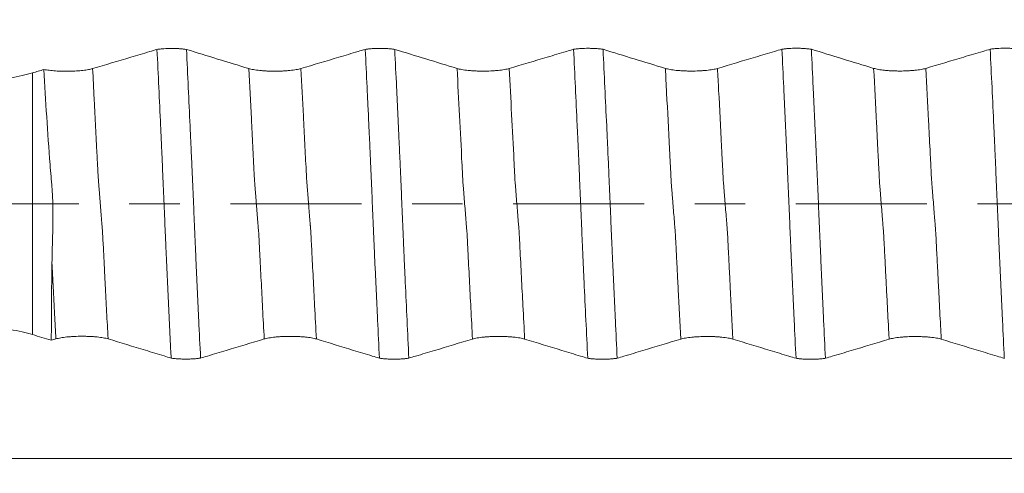
# Model space of a CAD drawing. Units: millimetres. Extents: x -47 to 104, y -82 to 27.
# Drawn here: x 66 to 75, y -2 to 2 of the extents above; entities that cross this region are included whole.
import ezdxf

# ---------------------------------------------------------------- set-up
doc = ezdxf.new("R2010")
doc.units = ezdxf.units.MM
doc.linetypes.add('CENTER', pattern=[47.5, 22, -8.5, 8.5, -8.5])
for name, color, linetype in [('1', 4, 'Continuous'), ('2', 7, 'Continuous'), ('SK2', 7, 'Continuous'), ('SK4', 2, 'CENTER')]:
    doc.layers.add(name, color=color, linetype=linetype)
doc.styles.add('iso_b_vert', font='simplex.shx')
doc.dimstyles.get("Standard").update_dxf_attribs({"dimtxt": 0.18, "dimasz": 0.18, "dimexe": 0.18, "dimexo": 0.0625, "dimgap": 0.09, "dimtad": 1, "dimzin": 0, "dimdsep": 52, "dimtxsty": 'Standard', "dimcen": 0.09, "dimadec": 0, "dimazin": 0, "dimtfac": 1, "dimtdec": 4, "dimtofl": 0, "dimtmove": 0, "dimatfit": 3, "dimfxl": 1, "dimtolj": 1, "dimtzin": 0, "dimarcsym": 0})

# ---------------------------------------------------------------- blocks, each defined once
blk = doc.blocks.new('_U2')
at = {"layer": 'SK2', "lineweight": 13}
for p, q in [((77.75, 1.5875), (77.75, 17.315334)), ((83, 7.686948), (83, 17.315334)), ((90.5, 15.315334), (70.25, 15.315334))]:
    blk.add_line(p, q, dxfattribs=at)
at = {"layer": 'SK2', "lineweight": 18}
for points in [[(77.75, 15.315334), (74.250002, 14.85455), (74.249998, 15.776117)], [(83, 15.315334), (86.499998, 15.776117), (86.500002, 14.85455)]]:
    blk.add_solid(points, dxfattribs=at)
at = {"layer": 'SK2', "lineweight": 18, "attachment_point": 7, "line_spacing_factor": 1.084337, "style": 'iso_b_vert'}
for s, insert, char_height in [('\\W0.7346;5.25', (77.013544, 23.200448), 3), ("\\W0.6474;'C'", (77.040044, 16.097967), 3.5)]:
    blk.add_mtext(s, dxfattribs=dict(at, insert=insert, char_height=char_height))
blk = doc.blocks.new('_U5')
at = {"layer": '2', "lineweight": 13}
for p, q in [((47.3, -1.5875), (47.3, -26.599448)), ((83, -7.686948), (83, -26.599448)), ((83, -24.599448), (47.3, -24.599448))]:
    blk.add_line(p, q, dxfattribs=at)
at = {"layer": '2', "lineweight": 18}
for points in [[(47.3, -24.599448), (50.799998, -24.138664), (50.800002, -25.060232)], [(83, -24.599448), (79.500002, -25.060232), (79.499998, -24.138664)]]:
    blk.add_solid(points, dxfattribs=at)
at = {"layer": '2', "lineweight": 18, "insert": (61.788544, -23.714333), "char_height": 3, "attachment_point": 7, "line_spacing_factor": 1.084337, "style": 'iso_b_vert'}
blk.add_mtext('\\W0.7346;35.7', dxfattribs=at)

msp = doc.modelspace()

# ---------------------------------------------------------------- linework, layer by layer
at = {"layer": '1', "lineweight": 13}
msp.add_line((66.3364, 1.0999), (66.3364, -1.0999), dxfattribs=at)
at = {"layer": '1', "lineweight": 18}
for points, knots in [([(67.3825, 1.2976), (67.3622, 1.2916), (67.3419, 1.2855), (67.2682, 1.2635), (67.2149, 1.2475), (67.055, 1.1997), (66.9483, 1.1679), (66.8416, 1.136)], [0, 0, 0, 0, 0.1128, 0.1128, 0.408533, 0.408533, 1, 1, 1, 1]), ([(67.3825, 1.2976), (67.3868, 1.2983), (67.3913, 1.2989), (67.4004, 1.3001), (67.4051, 1.3006), (67.4196, 1.3021), (67.4297, 1.3029), (67.4616, 1.305), (67.4839, 1.3057), (67.5179, 1.3057), (67.5291, 1.3055), (67.5456, 1.3049), (67.5511, 1.3047), (67.562, 1.3042), (67.5674, 1.3039), (67.5832, 1.3028), (67.5932, 1.3019), (67.6076, 1.3004), (67.6122, 1.2998), (67.6213, 1.2987), (67.6257, 1.298), (67.6299, 1.2974)], [0, 0, 0, 0, 0.0625, 0.0625, 0.125, 0.125, 0.25, 0.25, 0.5, 0.5, 0.625, 0.625, 0.6875, 0.6875, 0.75, 0.75, 0.875, 0.875, 0.9375, 0.9375, 1, 1, 1, 1]), ([(67.5012, -1.2977), (67.4986, -1.2446), (67.4961, -1.1914), (67.4909, -1.0847), (67.4884, -1.0313), (67.4833, -0.9242), (67.4809, -0.8706), (67.4772, -0.7901), (67.476, -0.7632), (67.4734, -0.7095), (67.4721, -0.6825), (67.4682, -0.6017), (67.4657, -0.5478), (67.462, -0.4668), (67.4608, -0.4398), (67.4589, -0.3992), (67.4582, -0.3856), (67.4571, -0.3585), (67.4566, -0.3449), (67.4554, -0.3176), (67.4546, -0.3039), (67.4534, -0.2766), (67.4528, -0.2628), (67.4512, -0.2216), (67.45, -0.194), (67.4477, -0.1385), (67.4465, -0.1107), (67.4441, -0.0548), (67.4429, -0.0267), (67.4393, 0.0575), (67.437, 0.1132), (67.4322, 0.2237), (67.4298, 0.2786), (67.4263, 0.3602), (67.4252, 0.3873), (67.4235, 0.4277), (67.4229, 0.4412), (67.4215, 0.4682), (67.4209, 0.4816), (67.418, 0.549), (67.4154, 0.6029), (67.4079, 0.7641), (67.4029, 0.8713), (67.3927, 1.0851), (67.3876, 1.1916), (67.3825, 1.2976)], [0, 0, 0, 0, 0.0625, 0.0625, 0.125, 0.125, 0.1875, 0.1875, 0.21875, 0.21875, 0.25, 0.25, 0.3125, 0.3125, 0.34375, 0.34375, 0.359375, 0.359375, 0.375, 0.375, 0.390625, 0.390625, 0.40625, 0.40625, 0.4375, 0.4375, 0.46875, 0.46875, 0.5, 0.5, 0.5625, 0.5625, 0.625, 0.625, 0.65625, 0.65625, 0.671875, 0.671875, 0.6875, 0.6875, 0.75, 0.75, 0.875, 0.875, 1, 1, 1, 1]), ([(67.6299, 1.2974), (67.635, 1.191), (67.6402, 1.0841), (67.6504, 0.8696), (67.6554, 0.7621), (67.6618, 0.6273), (67.6631, 0.6003), (67.6656, 0.5462), (67.6668, 0.5192), (67.6686, 0.4787), (67.6692, 0.4651), (67.6703, 0.4381), (67.6708, 0.4246), (67.6721, 0.3975), (67.6729, 0.3839), (67.6743, 0.3567), (67.6749, 0.3431), (67.6767, 0.3021), (67.6779, 0.2747), (67.6802, 0.2196), (67.6814, 0.192), (67.6838, 0.1364), (67.685, 0.1086), (67.6874, 0.0526), (67.6886, 0.0245), (67.691, -0.0319), (67.6922, -0.0599), (67.6946, -0.1157), (67.6958, -0.1435), (67.6981, -0.1988), (67.6993, -0.2264), (67.7009, -0.2675), (67.7015, -0.2812), (67.7027, -0.3085), (67.7033, -0.3221), (67.7046, -0.3492), (67.7053, -0.3627), (67.7066, -0.3897), (67.7072, -0.4032), (67.7087, -0.4436), (67.7098, -0.4706), (67.7122, -0.5243), (67.7135, -0.5512), (67.716, -0.6049), (67.7171, -0.6317), (67.7195, -0.6853), (67.7207, -0.7121), (67.7232, -0.7656), (67.7245, -0.7924), (67.7283, -0.8725), (67.7309, -0.9258), (67.7384, -1.0855), (67.7435, -1.1916), (67.7486, -1.2974)], [0, 0, 0, 0, 0.125, 0.125, 0.25, 0.25, 0.28125, 0.28125, 0.3125, 0.3125, 0.328125, 0.328125, 0.34375, 0.34375, 0.359375, 0.359375, 0.375, 0.375, 0.40625, 0.40625, 0.4375, 0.4375, 0.46875, 0.46875, 0.5, 0.5, 0.53125, 0.53125, 0.5625, 0.5625, 0.59375, 0.59375, 0.609375, 0.609375, 0.625, 0.625, 0.640625, 0.640625, 0.65625, 0.65625, 0.6875, 0.6875, 0.71875, 0.71875, 0.75, 0.75, 0.78125, 0.78125, 0.8125, 0.8125, 0.875, 0.875, 1, 1, 1, 1]), ([(69.1325, 1.2983), (69.1122, 1.2922), (69.0918, 1.2861), (69.0182, 1.2641), (68.9649, 1.2482), (68.8049, 1.2004), (68.6983, 1.1685), (68.5915, 1.1367)], [0, 0, 0, 0, 0.112745, 0.112745, 0.408497, 0.408497, 1, 1, 1, 1]), ([(69.1325, 1.2983), (69.1367, 1.2989), (69.1412, 1.2996), (69.1504, 1.3007), (69.1551, 1.3012), (69.1695, 1.3027), (69.1797, 1.3036), (69.2116, 1.3057), (69.2339, 1.3063), (69.268, 1.3063), (69.2792, 1.3061), (69.2958, 1.3056), (69.3012, 1.3053), (69.3121, 1.3048), (69.3175, 1.3045), (69.3333, 1.3034), (69.3434, 1.3025), (69.3577, 1.301), (69.3624, 1.3004), (69.3714, 1.2993), (69.3758, 1.2986), (69.38, 1.298)], [0, 0, 0, 0, 0.0625, 0.0625, 0.125, 0.125, 0.25, 0.25, 0.5, 0.5, 0.625, 0.625, 0.6875, 0.6875, 0.75, 0.75, 0.875, 0.875, 0.9375, 0.9375, 1, 1, 1, 1]), ([(69.2511, -1.2983), (69.246, -1.1918), (69.2408, -1.0848), (69.2332, -0.9238), (69.2307, -0.87), (69.2258, -0.7623), (69.2233, -0.7084), (69.2195, -0.6274), (69.2182, -0.6004), (69.2156, -0.5463), (69.2142, -0.5192), (69.2117, -0.4651), (69.2106, -0.438), (69.2088, -0.3973), (69.2082, -0.3837), (69.2069, -0.3565), (69.2063, -0.3428), (69.2052, -0.3155), (69.2046, -0.3018), (69.2035, -0.2743), (69.203, -0.2606), (69.2013, -0.2192), (69.2, -0.1915), (69.1975, -0.1359), (69.1963, -0.108), (69.194, -0.0519), (69.1928, -0.0237), (69.1892, 0.0608), (69.1868, 0.1166), (69.1833, 0.1996), (69.1821, 0.2271), (69.1797, 0.2819), (69.1785, 0.3092), (69.1769, 0.35), (69.1763, 0.3635), (69.1751, 0.3906), (69.1744, 0.404), (69.173, 0.4309), (69.1725, 0.4444), (69.1715, 0.4713), (69.171, 0.4848), (69.1697, 0.5117), (69.169, 0.5251), (69.1677, 0.5519), (69.1657, 0.5922), (69.1639, 0.6325), (69.1602, 0.7129), (69.1578, 0.7664), (69.1527, 0.8732), (69.1502, 0.9266), (69.1427, 1.0863), (69.1376, 1.1925), (69.1325, 1.2983)], [0, 0, 0, 0, 0.125, 0.125, 0.1875, 0.1875, 0.25, 0.25, 0.28125, 0.28125, 0.3125, 0.3125, 0.34375, 0.34375, 0.359375, 0.359375, 0.375, 0.375, 0.390625, 0.390625, 0.40625, 0.40625, 0.4375, 0.4375, 0.46875, 0.46875, 0.5, 0.5, 0.5625, 0.5625, 0.59375, 0.59375, 0.625, 0.625, 0.640625, 0.640625, 0.65625, 0.65625, 0.671875, 0.671875, 0.6875, 0.6875, 0.703125, 0.703125, 0.71875, 0.75, 0.75, 0.8125, 0.8125, 0.875, 0.875, 1, 1, 1, 1]), ([(69.38, 1.298), (69.3851, 1.1916), (69.3902, 1.0848), (69.3978, 0.9239), (69.4004, 0.8702), (69.4055, 0.7626), (69.4079, 0.7088), (69.4117, 0.6279), (69.4129, 0.6009), (69.4148, 0.5604), (69.4155, 0.5468), (69.4168, 0.5198), (69.4175, 0.5063), (69.4187, 0.4792), (69.4192, 0.4657), (69.4202, 0.4387), (69.4207, 0.4252), (69.4221, 0.3981), (69.4229, 0.3845), (69.4243, 0.3573), (69.4249, 0.3437), (69.4267, 0.3027), (69.4279, 0.2753), (69.4302, 0.2202), (69.4314, 0.1926), (69.435, 0.1093), (69.4374, 0.0534), (69.4422, -0.0595), (69.4445, -0.1153), (69.448, -0.1984), (69.4492, -0.226), (69.451, -0.2671), (69.4516, -0.2808), (69.4528, -0.3081), (69.4534, -0.3218), (69.4545, -0.349), (69.4552, -0.3625), (69.4566, -0.3895), (69.4572, -0.403), (69.4582, -0.43), (69.4587, -0.4435), (69.4597, -0.4704), (69.4603, -0.4839), (69.4622, -0.5243), (69.4635, -0.5511), (69.466, -0.6049), (69.4672, -0.6317), (69.4734, -0.7658), (69.4784, -0.8728), (69.4885, -1.0859), (69.4936, -1.1921), (69.4987, -1.298)], [0, 0, 0, 0, 0.125, 0.125, 0.1875, 0.1875, 0.25, 0.25, 0.28125, 0.28125, 0.296875, 0.296875, 0.3125, 0.3125, 0.328125, 0.328125, 0.34375, 0.34375, 0.359375, 0.359375, 0.375, 0.375, 0.40625, 0.40625, 0.4375, 0.4375, 0.5, 0.5, 0.5625, 0.5625, 0.59375, 0.59375, 0.609375, 0.609375, 0.625, 0.625, 0.640625, 0.640625, 0.65625, 0.65625, 0.671875, 0.671875, 0.6875, 0.6875, 0.71875, 0.71875, 0.75, 0.75, 0.875, 0.875, 1, 1, 1, 1]), ([(70.8827, 1.2989), (70.8624, 1.2928), (70.842, 1.2867), (70.7683, 1.2647), (70.715, 1.2487), (70.555, 1.201), (70.4484, 1.1691), (70.3417, 1.1372)], [0, 0, 0, 0, 0.113033, 0.113033, 0.408689, 0.408689, 1, 1, 1, 1]), ([(70.8827, 1.2989), (70.887, 1.2995), (70.8915, 1.3001), (70.9006, 1.3013), (70.9053, 1.3018), (70.9198, 1.3033), (70.9299, 1.3042), (70.9618, 1.3062), (70.9841, 1.3069), (71.0181, 1.3069), (71.0293, 1.3067), (71.0458, 1.3061), (71.0513, 1.3059), (71.0621, 1.3053), (71.0675, 1.305), (71.0833, 1.304), (71.0934, 1.3031), (71.1077, 1.3016), (71.1123, 1.301), (71.1214, 1.2998), (71.1258, 1.2992), (71.1299, 1.2985)], [0, 0, 0, 0, 0.0625, 0.0625, 0.125, 0.125, 0.25, 0.25, 0.5, 0.5, 0.625, 0.625, 0.6875, 0.6875, 0.75, 0.75, 0.875, 0.875, 0.9375, 0.9375, 1, 1, 1, 1]), ([(71.0012, -1.2989), (70.996, -1.1924), (70.9909, -1.0853), (70.9807, -0.8705), (70.9756, -0.7628), (70.9681, -0.6007), (70.9656, -0.5466), (70.9619, -0.4653), (70.9606, -0.4382), (70.9587, -0.3975), (70.9582, -0.3839), (70.9572, -0.3567), (70.9564, -0.343), (70.9544, -0.302), (70.9534, -0.2745), (70.9511, -0.2194), (70.9487, -0.164), (70.9463, -0.1081), (70.9439, -0.052), (70.9427, -0.0238), (70.9392, 0.0607), (70.9368, 0.1165), (70.932, 0.2272), (70.9296, 0.2821), (70.9269, 0.3501), (70.9263, 0.3636), (70.9251, 0.3907), (70.9244, 0.4041), (70.9231, 0.4311), (70.9225, 0.4445), (70.9215, 0.4714), (70.921, 0.4849), (70.9198, 0.5118), (70.919, 0.5252), (70.9177, 0.5521), (70.9171, 0.5655), (70.9153, 0.6059), (70.914, 0.6327), (70.9028, 0.874), (70.8929, 1.0872), (70.8827, 1.2989)], [0, 0, 0, 0, 0.125, 0.125, 0.25, 0.25, 0.3125, 0.3125, 0.34375, 0.34375, 0.359375, 0.359375, 0.375, 0.375, 0.40625, 0.40625, 0.4375, 0.46875, 0.46875, 0.5, 0.5, 0.5625, 0.5625, 0.625, 0.625, 0.640625, 0.640625, 0.65625, 0.65625, 0.671875, 0.671875, 0.6875, 0.6875, 0.703125, 0.703125, 0.71875, 0.71875, 0.75, 0.75, 1, 1, 1, 1]), ([(71.1299, 1.2985), (71.135, 1.1923), (71.14, 1.0855), (71.1502, 0.8713), (71.1553, 0.7638), (71.1618, 0.6291), (71.163, 0.6021), (71.1649, 0.5617), (71.1655, 0.5482), (71.1668, 0.5212), (71.1674, 0.5076), (71.1692, 0.4671), (71.1701, 0.4402), (71.1727, 0.386), (71.1743, 0.3588), (71.1761, 0.3179), (71.1767, 0.3042), (71.1778, 0.2769), (71.1784, 0.2631), (71.1802, 0.2219), (71.1814, 0.1942), (71.1838, 0.1388), (71.185, 0.1109), (71.1873, 0.0551), (71.1884, 0.027), (71.1919, -0.0574), (71.1943, -0.1132), (71.1979, -0.1962), (71.1991, -0.2237), (71.2015, -0.2786), (71.2027, -0.3059), (71.2046, -0.3467), (71.2052, -0.3603), (71.2064, -0.3874), (71.207, -0.4009), (71.2081, -0.4279), (71.2087, -0.4414), (71.2098, -0.4685), (71.2103, -0.482), (71.212, -0.5225), (71.2134, -0.5494), (71.2159, -0.6033), (71.2171, -0.6302), (71.2208, -0.7109), (71.2234, -0.7646), (71.2284, -0.8719), (71.2309, -0.9254), (71.2385, -1.0859), (71.2435, -1.1925), (71.2486, -1.2986)], [0, 0, 0, 0, 0.125, 0.125, 0.25, 0.25, 0.28125, 0.28125, 0.296875, 0.296875, 0.3125, 0.3125, 0.34375, 0.34375, 0.375, 0.375, 0.390625, 0.390625, 0.40625, 0.40625, 0.4375, 0.4375, 0.46875, 0.46875, 0.5, 0.5, 0.5625, 0.5625, 0.59375, 0.59375, 0.625, 0.625, 0.640625, 0.640625, 0.65625, 0.65625, 0.671875, 0.671875, 0.6875, 0.6875, 0.71875, 0.71875, 0.75, 0.75, 0.8125, 0.8125, 0.875, 0.875, 1, 1, 1, 1]), ([(72.6325, 1.2993), (72.6122, 1.2932), (72.5918, 1.2872), (72.5182, 1.2652), (72.4649, 1.2492), (72.3049, 1.2015), (72.1982, 1.1696), (72.0915, 1.1378)], [0, 0, 0, 0, 0.11275, 0.11275, 0.4085, 0.4085, 1, 1, 1, 1]), ([(72.6325, 1.2993), (72.6367, 1.3), (72.6412, 1.3006), (72.6504, 1.3017), (72.6551, 1.3023), (72.6695, 1.3038), (72.6797, 1.3046), (72.7116, 1.3067), (72.7338, 1.3074), (72.7679, 1.3073), (72.7791, 1.3071), (72.7957, 1.3066), (72.8011, 1.3064), (72.812, 1.3058), (72.8174, 1.3055), (72.8332, 1.3044), (72.8433, 1.3036), (72.8576, 1.302), (72.8623, 1.3015), (72.8713, 1.3003), (72.8757, 1.2997), (72.8799, 1.299)], [0, 0, 0, 0, 0.0625, 0.0625, 0.125, 0.125, 0.25, 0.25, 0.5, 0.5, 0.625, 0.625, 0.6875, 0.6875, 0.75, 0.75, 0.875, 0.875, 0.9375, 0.9375, 1, 1, 1, 1]), ([(72.7511, -1.2994), (72.746, -1.193), (72.7409, -1.0862), (72.7333, -0.9254), (72.7308, -0.8717), (72.7257, -0.7642), (72.7231, -0.7104), (72.7194, -0.6295), (72.7183, -0.6025), (72.7159, -0.5485), (72.7145, -0.5215), (72.7119, -0.4674), (72.7106, -0.4403), (72.7088, -0.3997), (72.7082, -0.3861), (72.707, -0.359), (72.7064, -0.3454), (72.7054, -0.3181), (72.7049, -0.3044), (72.7037, -0.277), (72.7031, -0.2632), (72.7012, -0.2219), (72.6999, -0.1942), (72.6976, -0.1387), (72.6964, -0.1109), (72.6941, -0.0549), (72.6929, -0.0267), (72.6892, 0.0576), (72.6868, 0.1133), (72.6821, 0.224), (72.6797, 0.2789), (72.6763, 0.3606), (72.6754, 0.3877), (72.6734, 0.4283), (72.6726, 0.4417), (72.6714, 0.4687), (72.6709, 0.4822), (72.6693, 0.5228), (72.668, 0.5497), (72.6652, 0.6036), (72.6638, 0.6305), (72.6614, 0.6843), (72.6602, 0.7112), (72.6579, 0.765), (72.6567, 0.7919), (72.653, 0.8724), (72.6505, 0.926), (72.6429, 1.0866), (72.6376, 1.1932), (72.6325, 1.2993)], [0, 0, 0, 0, 0.125, 0.125, 0.1875, 0.1875, 0.25, 0.25, 0.28125, 0.28125, 0.3125, 0.3125, 0.34375, 0.34375, 0.359375, 0.359375, 0.375, 0.375, 0.390625, 0.390625, 0.40625, 0.40625, 0.4375, 0.4375, 0.46875, 0.46875, 0.5, 0.5, 0.5625, 0.5625, 0.625, 0.625, 0.65625, 0.65625, 0.671875, 0.671875, 0.6875, 0.6875, 0.71875, 0.71875, 0.75, 0.75, 0.78125, 0.78125, 0.8125, 0.8125, 0.875, 0.875, 1, 1, 1, 1]), ([(72.8799, 1.299), (72.885, 1.1927), (72.8902, 1.0858), (72.8978, 0.9251), (72.9003, 0.8714), (72.9054, 0.7639), (72.9079, 0.71), (72.9117, 0.6292), (72.9129, 0.6022), (72.9148, 0.5617), (72.9155, 0.5482), (72.9168, 0.5211), (72.9174, 0.5076), (72.9185, 0.4806), (72.919, 0.4671), (72.9202, 0.4401), (72.9208, 0.4266), (72.9229, 0.3859), (72.9242, 0.3587), (72.9266, 0.3041), (72.9278, 0.2767), (72.9302, 0.2217), (72.9314, 0.194), (72.9339, 0.1385), (72.9351, 0.1106), (72.9375, 0.0547), (72.9387, 0.0266), (72.9409, -0.0297), (72.942, -0.0577), (72.9442, -0.1136), (72.9454, -0.1414), (72.9479, -0.1966), (72.9492, -0.2241), (72.9516, -0.279), (72.9526, -0.3064), (72.9545, -0.3472), (72.9552, -0.3607), (72.9565, -0.3878), (72.9571, -0.4013), (72.9587, -0.4419), (72.9598, -0.4689), (72.9633, -0.5499), (72.9659, -0.6037), (72.9696, -0.6844), (72.9709, -0.7113), (72.9734, -0.765), (72.9747, -0.7918), (72.9784, -0.8723), (72.9808, -0.9259), (72.9883, -1.0864), (72.9934, -1.193), (72.9985, -1.2991)], [0, 0, 0, 0, 0.125, 0.125, 0.1875, 0.1875, 0.25, 0.25, 0.28125, 0.28125, 0.296875, 0.296875, 0.3125, 0.3125, 0.328125, 0.328125, 0.34375, 0.34375, 0.375, 0.375, 0.40625, 0.40625, 0.4375, 0.4375, 0.46875, 0.46875, 0.5, 0.5, 0.53125, 0.53125, 0.5625, 0.5625, 0.59375, 0.59375, 0.625, 0.625, 0.640625, 0.640625, 0.65625, 0.65625, 0.6875, 0.6875, 0.75, 0.75, 0.78125, 0.78125, 0.8125, 0.8125, 0.875, 0.875, 1, 1, 1, 1]), ([(74.3825, 1.2997), (74.3622, 1.2937), (74.3419, 1.2876), (74.2682, 1.2656), (74.2149, 1.2497), (74.055, 1.2019), (73.9483, 1.17), (73.8416, 1.1382)], [0, 0, 0, 0, 0.112817, 0.112817, 0.408545, 0.408545, 1, 1, 1, 1]), ([(74.3825, 1.2997), (74.3868, 1.3004), (74.3913, 1.301), (74.4004, 1.3022), (74.4051, 1.3027), (74.4196, 1.3042), (74.4297, 1.305), (74.4617, 1.3071), (74.484, 1.3078), (74.5181, 1.3077), (74.5293, 1.3076), (74.5458, 1.307), (74.5513, 1.3068), (74.5621, 1.3062), (74.5675, 1.3059), (74.5834, 1.3048), (74.5934, 1.304), (74.6077, 1.3024), (74.6124, 1.3019), (74.6215, 1.3007), (74.6258, 1.3001), (74.63, 1.2994)], [0, 0, 0, 0, 0.0625, 0.0625, 0.125, 0.125, 0.25, 0.25, 0.5, 0.5, 0.625, 0.625, 0.6875, 0.6875, 0.75, 0.75, 0.875, 0.875, 0.9375, 0.9375, 1, 1, 1, 1]), ([(74.5011, -1.2998), (74.496, -1.194), (74.4908, -1.0877), (74.4834, -0.9277), (74.4811, -0.8743), (74.4773, -0.7941), (74.476, -0.7673), (74.4734, -0.7137), (74.4721, -0.6869), (74.4697, -0.6333), (74.4685, -0.6065), (74.4659, -0.5527), (74.4646, -0.5258), (74.4622, -0.472), (74.461, -0.4451), (74.4585, -0.3912), (74.4572, -0.3642), (74.4556, -0.3235), (74.4551, -0.3099), (74.4538, -0.2826), (74.4531, -0.269), (74.4515, -0.2279), (74.4505, -0.2004), (74.448, -0.1453), (74.4467, -0.1175), (74.4442, -0.0619), (74.443, -0.0339), (74.4395, 0.0501), (74.4372, 0.1059), (74.4325, 0.2167), (74.4301, 0.2719), (74.4266, 0.3541), (74.4254, 0.3815), (74.4237, 0.4224), (74.4231, 0.436), (74.4218, 0.4633), (74.4212, 0.4769), (74.4181, 0.545), (74.4156, 0.5994), (74.403, 0.8708), (74.3928, 1.0862), (74.3825, 1.2997)], [0, 0, 0, 0, 0.125, 0.125, 0.1875, 0.1875, 0.21875, 0.21875, 0.25, 0.25, 0.28125, 0.28125, 0.3125, 0.3125, 0.34375, 0.34375, 0.375, 0.375, 0.390625, 0.390625, 0.40625, 0.40625, 0.4375, 0.4375, 0.46875, 0.46875, 0.5, 0.5, 0.5625, 0.5625, 0.625, 0.625, 0.65625, 0.65625, 0.671875, 0.671875, 0.6875, 0.6875, 0.75, 0.75, 1, 1, 1, 1]), ([(65.2971, 0.9952), (65.3501, 0.9952), (65.4024, 0.9959), (65.5059, 0.9983), (65.5571, 1.0001), (65.633, 1.0036), (65.6582, 1.005), (65.7082, 1.0079), (65.7329, 1.0096), (65.8056, 1.0148), (65.8993, 1.0229), (65.9863, 1.033), (66.0386, 1.04), (66.0489, 1.0415), (66.0693, 1.0444), (66.0994, 1.0488), (66.128, 1.0535), (66.1832, 1.0631), (66.2174, 1.0699), (66.2808, 1.0843), (66.3099, 1.0919), (66.3364, 1.0999)], [0, 0, 0, 0, 0.125, 0.125, 0.25, 0.25, 0.3125, 0.3125, 0.375, 0.375, 0.5, 0.625, 0.625, 0.65625, 0.65625, 0.6875, 0.75, 0.75, 0.875, 0.875, 1, 1, 1, 1]), ([(66.8416, 1.136), (66.8314, 1.133), (66.8194, 1.1302), (66.7989, 1.1264), (66.7917, 1.1253), (66.7763, 1.123), (66.7681, 1.122), (66.7429, 1.1191), (66.7251, 1.1176), (66.6966, 1.1158), (66.6869, 1.1153), (66.6674, 1.1146), (66.6477, 1.114), (66.6277, 1.1139), (66.6075, 1.1139), (66.5975, 1.1141), (66.5678, 1.1148), (66.5484, 1.1156), (66.5109, 1.1182), (66.4934, 1.1199), (66.4689, 1.1229), (66.461, 1.124), (66.4461, 1.1263), (66.4391, 1.1275), (66.4326, 1.1288)], [0, 0, 0, 0, 0.125, 0.125, 0.1875, 0.1875, 0.25, 0.25, 0.375, 0.375, 0.4375, 0.4375, 0.5, 0.5625, 0.5625, 0.625, 0.625, 0.75, 0.75, 0.875, 0.875, 0.9375, 0.9375, 1, 1, 1, 1]), ([(66.5001, -0.4975), (66.5013, -0.428), (66.503, -0.3585), (66.5057, -0.2715), (66.5063, -0.2541), (66.5071, -0.228), (66.5073, -0.2192), (66.5077, -0.2018), (66.5079, -0.1931), (66.5083, -0.1668), (66.5086, -0.1493), (66.5087, -0.1143), (66.5087, -0.0967), (66.5082, -0.0442), (66.5074, -0.0094), (66.5048, 0.0596), (66.5029, 0.0938), (66.4994, 0.1448), (66.498, 0.1617), (66.4952, 0.1954), (66.4938, 0.2123), (66.4897, 0.2628), (66.487, 0.2965), (66.4738, 0.4645), (66.4643, 0.5984), (66.4471, 0.8648), (66.4394, 0.9975), (66.4326, 1.1288)], [0, 0, 0, 0, 0.125, 0.125, 0.15625, 0.15625, 0.171875, 0.171875, 0.1875, 0.1875, 0.21875, 0.21875, 0.25, 0.25, 0.3125, 0.3125, 0.375, 0.375, 0.40625, 0.40625, 0.4375, 0.4375, 0.5, 0.5, 0.75, 0.75, 1, 1, 1, 1]), ([(68.5915, 1.1367), (68.5803, 1.1333), (68.5669, 1.1303), (68.5436, 1.1263), (68.5353, 1.125), (68.5177, 1.1226), (68.5084, 1.1215), (68.4894, 1.1196), (68.4795, 1.1188), (68.4591, 1.1173), (68.4485, 1.1166), (68.4164, 1.1151), (68.3945, 1.1146), (68.3612, 1.1146), (68.35, 1.1147), (68.3281, 1.1152), (68.3173, 1.1156), (68.296, 1.1166), (68.2854, 1.1172), (68.2649, 1.1187), (68.2451, 1.1204), (68.2268, 1.1225), (68.2093, 1.1249), (68.2009, 1.1262), (68.1777, 1.1303), (68.1644, 1.1334), (68.1534, 1.1367)], [0, 0, 0, 0, 0.125, 0.125, 0.1875, 0.1875, 0.25, 0.25, 0.3125, 0.3125, 0.375, 0.375, 0.5, 0.5, 0.5625, 0.5625, 0.625, 0.625, 0.6875, 0.6875, 0.75, 0.8125, 0.8125, 0.875, 0.875, 1, 1, 1, 1]), ([(70.3417, 1.1372), (70.3304, 1.1339), (70.317, 1.1309), (70.2937, 1.1268), (70.2854, 1.1256), (70.2678, 1.1232), (70.2585, 1.1221), (70.2395, 1.1202), (70.2296, 1.1193), (70.2092, 1.1178), (70.1986, 1.1172), (70.1665, 1.1157), (70.1446, 1.1152), (70.1113, 1.1152), (70.1001, 1.1153), (70.0782, 1.1158), (70.0674, 1.1162), (70.0461, 1.1172), (70.0355, 1.1178), (70.015, 1.1193), (69.9952, 1.121), (69.9769, 1.1231), (69.9594, 1.1255), (69.951, 1.1268), (69.9277, 1.1309), (69.9145, 1.134), (69.9035, 1.1373)], [0, 0, 0, 0, 0.125, 0.125, 0.1875, 0.1875, 0.25, 0.25, 0.3125, 0.3125, 0.375, 0.375, 0.5, 0.5, 0.5625, 0.5625, 0.625, 0.625, 0.6875, 0.6875, 0.75, 0.8125, 0.8125, 0.875, 0.875, 1, 1, 1, 1]), ([(72.0915, 1.1378), (72.0803, 1.1344), (72.0668, 1.1314), (72.0436, 1.1273), (72.0353, 1.1261), (72.0176, 1.1237), (72.0084, 1.1226), (71.9893, 1.1207), (71.9795, 1.1198), (71.9591, 1.1184), (71.9485, 1.1177), (71.9163, 1.1162), (71.8945, 1.1157), (71.8611, 1.1157), (71.85, 1.1158), (71.8281, 1.1163), (71.8173, 1.1167), (71.7959, 1.1177), (71.7854, 1.1183), (71.7648, 1.1198), (71.7451, 1.1215), (71.7268, 1.1237), (71.7093, 1.126), (71.7009, 1.1273), (71.6776, 1.1314), (71.6644, 1.1345), (71.6534, 1.1379)], [0, 0, 0, 0, 0.125, 0.125, 0.1875, 0.1875, 0.25, 0.25, 0.3125, 0.3125, 0.375, 0.375, 0.5, 0.5, 0.5625, 0.5625, 0.625, 0.625, 0.6875, 0.6875, 0.75, 0.8125, 0.8125, 0.875, 0.875, 1, 1, 1, 1]), ([(73.8416, 1.1382), (73.8303, 1.1348), (73.8169, 1.1318), (73.7937, 1.1278), (73.7854, 1.1265), (73.7677, 1.1241), (73.7585, 1.1231), (73.7394, 1.1211), (73.7295, 1.1203), (73.7092, 1.1188), (73.6985, 1.1182), (73.6664, 1.1166), (73.6446, 1.1161), (73.6112, 1.1161), (73.6, 1.1162), (73.5781, 1.1167), (73.5673, 1.1171), (73.546, 1.1181), (73.5354, 1.1187), (73.5149, 1.1202), (73.4951, 1.122), (73.4768, 1.1241), (73.4593, 1.1265), (73.4509, 1.1278), (73.4277, 1.1319), (73.4144, 1.1349), (73.4034, 1.1383)], [0, 0, 0, 0, 0.125, 0.125, 0.1875, 0.1875, 0.25, 0.25, 0.3125, 0.3125, 0.375, 0.375, 0.5, 0.5, 0.5625, 0.5625, 0.625, 0.625, 0.6875, 0.6875, 0.75, 0.8125, 0.8125, 0.875, 0.875, 1, 1, 1, 1]), ([(66.3364, -1.0999), (66.3099, -1.0919), (66.2516, -1.0767), (66.1829, -1.0631), (66.1273, -1.0534), (66.1082, -1.0503), (66.0685, -1.0442), (66.048, -1.0413), (65.9856, -1.0329), (65.8987, -1.0228), (65.8049, -1.0148), (65.7439, -1.0104), (65.7316, -1.0095), (65.7069, -1.0079), (65.6697, -1.0056), (65.6322, -1.0036), (65.5566, -1), (65.5056, -0.9983), (65.4023, -0.9959), (65.3501, -0.9952), (65.2971, -0.9952)], [0, 0, 0, 0, 0.125, 0.25, 0.25, 0.3125, 0.3125, 0.375, 0.375, 0.5, 0.625, 0.625, 0.65625, 0.65625, 0.6875, 0.75, 0.75, 0.875, 0.875, 1, 1, 1, 1]), ([(66.5333, -1.1361), (66.5444, -1.1327), (66.5578, -1.1297), (66.581, -1.1256), (66.5893, -1.1244), (66.6069, -1.122), (66.6161, -1.1209), (66.6351, -1.119), (66.645, -1.1181), (66.6653, -1.1166), (66.6759, -1.116), (66.7081, -1.1145), (66.7299, -1.114), (66.7632, -1.1139), (66.7744, -1.1141), (66.7963, -1.1145), (66.8071, -1.1149), (66.8285, -1.1159), (66.8391, -1.1165), (66.8596, -1.118), (66.8794, -1.1197), (66.8978, -1.1219), (66.9153, -1.1242), (66.9237, -1.1255), (66.947, -1.1296), (66.9604, -1.1327), (66.9714, -1.136)], [0, 0, 0, 0, 0.125, 0.125, 0.1875, 0.1875, 0.25, 0.25, 0.3125, 0.3125, 0.375, 0.375, 0.5, 0.5, 0.5625, 0.5625, 0.625, 0.625, 0.6875, 0.6875, 0.75, 0.8125, 0.8125, 0.875, 0.875, 1, 1, 1, 1]), ([(66.9714, -1.136), (67.0758, -1.1679), (67.1802, -1.1998), (67.3369, -1.2476), (67.3891, -1.2635), (67.4613, -1.2855), (67.4812, -1.2916), (67.5012, -1.2977)], [0, 0, 0, 0, 0.591527, 0.591527, 0.88729, 0.88729, 1, 1, 1, 1]), ([(67.7486, -1.2974), (67.7676, -1.2917), (67.7866, -1.286), (67.8587, -1.2643), (67.9118, -1.2484), (68.071, -1.2005), (68.1771, -1.1687), (68.2832, -1.1368)], [0, 0, 0, 0, 0.106785, 0.106785, 0.404524, 0.404524, 1, 1, 1, 1]), ([(68.2832, -1.1368), (68.2944, -1.1334), (68.3078, -1.1304), (68.331, -1.1263), (68.3392, -1.1251), (68.3569, -1.1227), (68.3661, -1.1216), (68.3851, -1.1197), (68.395, -1.1188), (68.4153, -1.1173), (68.4259, -1.1167), (68.458, -1.1152), (68.4799, -1.1147), (68.5132, -1.1146), (68.5244, -1.1148), (68.5463, -1.1152), (68.5571, -1.1156), (68.5785, -1.1166), (68.589, -1.1172), (68.6096, -1.1187), (68.6294, -1.1204), (68.6477, -1.1226), (68.6653, -1.1249), (68.6737, -1.1262), (68.697, -1.1303), (68.7103, -1.1334), (68.7214, -1.1367)], [0, 0, 0, 0, 0.125, 0.125, 0.1875, 0.1875, 0.25, 0.25, 0.3125, 0.3125, 0.375, 0.375, 0.5, 0.5, 0.5625, 0.5625, 0.625, 0.625, 0.6875, 0.6875, 0.75, 0.8125, 0.8125, 0.875, 0.875, 1, 1, 1, 1]), ([(68.7214, -1.1367), (68.8258, -1.1686), (68.9302, -1.2005), (69.0869, -1.2483), (69.1391, -1.2642), (69.2113, -1.2862), (69.2312, -1.2922), (69.2511, -1.2983)], [0, 0, 0, 0, 0.591579, 0.591579, 0.887369, 0.887369, 1, 1, 1, 1]), ([(69.4987, -1.298), (69.5177, -1.2923), (69.5367, -1.2866), (69.6087, -1.2649), (69.6618, -1.249), (69.821, -1.2012), (69.9271, -1.1693), (70.0332, -1.1374)], [0, 0, 0, 0, 0.106608, 0.106608, 0.404405, 0.404405, 1, 1, 1, 1]), ([(70.0332, -1.1374), (70.0444, -1.134), (70.0578, -1.131), (70.081, -1.1269), (70.0893, -1.1257), (70.1069, -1.1233), (70.1161, -1.1222), (70.1351, -1.1203), (70.145, -1.1194), (70.1653, -1.1179), (70.1759, -1.1173), (70.208, -1.1158), (70.2299, -1.1152), (70.2632, -1.1152), (70.2744, -1.1153), (70.2963, -1.1158), (70.3071, -1.1162), (70.3285, -1.1172), (70.339, -1.1178), (70.3596, -1.1193), (70.3794, -1.121), (70.3977, -1.1231), (70.4153, -1.1255), (70.4237, -1.1268), (70.447, -1.1309), (70.4604, -1.1339), (70.4714, -1.1373)], [0, 0, 0, 0, 0.125, 0.125, 0.1875, 0.1875, 0.25, 0.25, 0.3125, 0.3125, 0.375, 0.375, 0.5, 0.5, 0.5625, 0.5625, 0.625, 0.625, 0.6875, 0.6875, 0.75, 0.8125, 0.8125, 0.875, 0.875, 1, 1, 1, 1]), ([(70.4714, -1.1373), (70.5758, -1.1692), (70.6802, -1.201), (70.8369, -1.2488), (70.8891, -1.2647), (70.9613, -1.2867), (70.9812, -1.2928), (71.0012, -1.2989)], [0, 0, 0, 0, 0.591528, 0.591528, 0.887292, 0.887292, 1, 1, 1, 1]), ([(71.2486, -1.2986), (71.2676, -1.2928), (71.2866, -1.2871), (71.3587, -1.2655), (71.4118, -1.2495), (71.571, -1.2017), (71.6771, -1.1698), (71.7833, -1.1379)], [0, 0, 0, 0, 0.106762, 0.106762, 0.404508, 0.404508, 1, 1, 1, 1]), ([(71.7833, -1.1379), (71.7944, -1.1345), (71.8078, -1.1315), (71.831, -1.1274), (71.8393, -1.1262), (71.8569, -1.1238), (71.8661, -1.1227), (71.8851, -1.1208), (71.895, -1.1199), (71.9153, -1.1184), (71.9259, -1.1178), (71.9581, -1.1163), (71.9799, -1.1157), (72.0132, -1.1157), (72.0244, -1.1158), (72.0463, -1.1163), (72.0571, -1.1167), (72.0785, -1.1177), (72.0891, -1.1183), (72.1096, -1.1198), (72.1294, -1.1215), (72.1478, -1.1236), (72.1653, -1.126), (72.1737, -1.1273), (72.197, -1.1314), (72.2104, -1.1344), (72.2214, -1.1378)], [0, 0, 0, 0, 0.125, 0.125, 0.1875, 0.1875, 0.25, 0.25, 0.3125, 0.3125, 0.375, 0.375, 0.5, 0.5, 0.5625, 0.5625, 0.625, 0.625, 0.6875, 0.6875, 0.75, 0.8125, 0.8125, 0.875, 0.875, 1, 1, 1, 1]), ([(72.2214, -1.1378), (72.3258, -1.1697), (72.4302, -1.2015), (72.5869, -1.2493), (72.6391, -1.2652), (72.7113, -1.2872), (72.7312, -1.2933), (72.7511, -1.2994)], [0, 0, 0, 0, 0.591545, 0.591545, 0.887317, 0.887317, 1, 1, 1, 1]), ([(72.9985, -1.2991), (73.0175, -1.2933), (73.0366, -1.2876), (73.1087, -1.2659), (73.1618, -1.25), (73.321, -1.2021), (73.4271, -1.1702), (73.5333, -1.1383)], [0, 0, 0, 0, 0.106922, 0.106922, 0.404615, 0.404615, 1, 1, 1, 1]), ([(73.5333, -1.1383), (73.5444, -1.135), (73.5578, -1.132), (73.581, -1.1279), (73.5893, -1.1266), (73.6069, -1.1242), (73.6161, -1.1232), (73.6351, -1.1212), (73.645, -1.1204), (73.6653, -1.1189), (73.6759, -1.1182), (73.7081, -1.1167), (73.7299, -1.1162), (73.7632, -1.1162), (73.7744, -1.1163), (73.7963, -1.1168), (73.8071, -1.1171), (73.8285, -1.1181), (73.8391, -1.1187), (73.8596, -1.1202), (73.8794, -1.1219), (73.8978, -1.1241), (73.9153, -1.1264), (73.9237, -1.1277), (73.947, -1.1318), (73.9604, -1.1349), (73.9714, -1.1382)], [0, 0, 0, 0, 0.125, 0.125, 0.1875, 0.1875, 0.25, 0.25, 0.3125, 0.3125, 0.375, 0.375, 0.5, 0.5, 0.5625, 0.5625, 0.625, 0.625, 0.6875, 0.6875, 0.75, 0.8125, 0.8125, 0.875, 0.875, 1, 1, 1, 1]), ([(73.9714, -1.1382), (74.0758, -1.1701), (74.1802, -1.2019), (74.3369, -1.2497), (74.3891, -1.2657), (74.4613, -1.2876), (74.4812, -1.2937), (74.5011, -1.2998)], [0, 0, 0, 0, 0.591536, 0.591536, 0.887303, 0.887303, 1, 1, 1, 1]), ([(67.7486, -1.2974), (67.7443, -1.2981), (67.7399, -1.2987), (67.7309, -1.2999), (67.7262, -1.3004), (67.7119, -1.3019), (67.7018, -1.3028), (67.686, -1.3039), (67.6806, -1.3042), (67.6697, -1.3047), (67.6643, -1.305), (67.6478, -1.3055), (67.6366, -1.3057), (67.6138, -1.3057), (67.6026, -1.3056), (67.586, -1.3051), (67.5805, -1.3048), (67.5696, -1.3043), (67.5642, -1.304), (67.5483, -1.303), (67.5381, -1.3022), (67.5237, -1.3006), (67.519, -1.3001), (67.5098, -1.2989), (67.5054, -1.2983), (67.5012, -1.2977)], [0, 0, 0, 0, 0.0625, 0.0625, 0.125, 0.125, 0.25, 0.25, 0.3125, 0.3125, 0.375, 0.375, 0.5, 0.5, 0.625, 0.625, 0.6875, 0.6875, 0.75, 0.75, 0.875, 0.875, 0.9375, 0.9375, 1, 1, 1, 1]), ([(69.4987, -1.298), (69.4945, -1.2987), (69.49, -1.2993), (69.481, -1.3005), (69.4763, -1.301), (69.462, -1.3025), (69.4519, -1.3034), (69.4361, -1.3045), (69.4307, -1.3048), (69.4198, -1.3054), (69.4144, -1.3056), (69.3978, -1.3061), (69.3866, -1.3063), (69.3638, -1.3064), (69.3526, -1.3062), (69.336, -1.3057), (69.3305, -1.3055), (69.3196, -1.305), (69.3142, -1.3047), (69.2982, -1.3036), (69.2881, -1.3028), (69.2736, -1.3013), (69.2689, -1.3007), (69.2598, -1.2996), (69.2553, -1.299), (69.2511, -1.2983)], [0, 0, 0, 0, 0.0625, 0.0625, 0.125, 0.125, 0.25, 0.25, 0.3125, 0.3125, 0.375, 0.375, 0.5, 0.5, 0.625, 0.625, 0.6875, 0.6875, 0.75, 0.75, 0.875, 0.875, 0.9375, 0.9375, 1, 1, 1, 1]), ([(71.2486, -1.2986), (71.2444, -1.2992), (71.24, -1.2998), (71.2309, -1.301), (71.2262, -1.3016), (71.2119, -1.3031), (71.2019, -1.304), (71.186, -1.305), (71.1806, -1.3054), (71.1698, -1.3059), (71.1643, -1.3061), (71.1478, -1.3067), (71.1366, -1.3069), (71.1138, -1.3069), (71.1026, -1.3068), (71.086, -1.3062), (71.0805, -1.306), (71.0697, -1.3055), (71.0642, -1.3052), (71.0483, -1.3042), (71.0382, -1.3033), (71.0237, -1.3018), (71.019, -1.3013), (71.0098, -1.3001), (71.0054, -1.2995), (71.0012, -1.2989)], [0, 0, 0, 0, 0.0625, 0.0625, 0.125, 0.125, 0.25, 0.25, 0.3125, 0.3125, 0.375, 0.375, 0.5, 0.5, 0.625, 0.625, 0.6875, 0.6875, 0.75, 0.75, 0.875, 0.875, 0.9375, 0.9375, 1, 1, 1, 1]), ([(72.9985, -1.2991), (72.9943, -1.2997), (72.9899, -1.3003), (72.9808, -1.3015), (72.9761, -1.3021), (72.9618, -1.3036), (72.9518, -1.3045), (72.9359, -1.3055), (72.9305, -1.3059), (72.9197, -1.3064), (72.9142, -1.3066), (72.8977, -1.3072), (72.8865, -1.3074), (72.8637, -1.3074), (72.8525, -1.3072), (72.836, -1.3067), (72.8305, -1.3065), (72.8196, -1.306), (72.8142, -1.3057), (72.7982, -1.3047), (72.7881, -1.3038), (72.7737, -1.3023), (72.769, -1.3018), (72.7598, -1.3006), (72.7554, -1.3), (72.7511, -1.2994)], [0, 0, 0, 0, 0.0625, 0.0625, 0.125, 0.125, 0.25, 0.25, 0.3125, 0.3125, 0.375, 0.375, 0.5, 0.5, 0.625, 0.625, 0.6875, 0.6875, 0.75, 0.75, 0.875, 0.875, 0.9375, 0.9375, 1, 1, 1, 1])]:
    msp.add_open_spline(points, degree=3, knots=knots, dxfattribs=at)
for points in [[(68.1534, 1.1367), (67.9791, 1.1903), (67.8046, 1.2438), (67.6299, 1.2974)], [(69.9035, 1.1373), (69.7292, 1.1909), (69.5547, 1.2444), (69.38, 1.298)], [(71.6534, 1.1379), (71.4791, 1.1914), (71.3046, 1.245), (71.1299, 1.2985)], [(73.4034, 1.1383), (73.2291, 1.1919), (73.0546, 1.2455), (72.8799, 1.299)], [(66.3364, 1.0999), (66.3684, 1.1095), (66.4005, 1.1192), (66.4326, 1.1288)], [(66.4948, -1.1476), (66.4946, -0.9327), (66.4964, -0.716), (66.5001, -0.4975)], [(66.4948, -1.1476), (66.442, -1.1317), (66.3892, -1.1158), (66.3364, -1.0999)], [(66.4948, -1.1476), (66.5076, -1.1438), (66.5204, -1.1399), (66.5333, -1.1361)]]:
    msp.add_open_spline(points, degree=3, dxfattribs=at)
at = {"layer": '1', "lineweight": 13}
for points, knots in [([(66.9714, -1.136), (66.9714, -1.1353), (66.9674, -1.06), (66.9595, -0.9093), (66.9507, -0.7397), (66.9448, -0.6257), (66.9409, -0.5504), (66.9361, -0.4542), (66.9312, -0.3607), (66.9279, -0.2917), (66.9259, -0.2552), (66.9245, -0.2307), (66.9231, -0.2077), (66.9211, -0.1913), (66.9178, -0.1446), (66.911, -0.0641), (66.9031, 0.0364), (66.8964, 0.119), (66.893, 0.1613), (66.8911, 0.1831), (66.8897, 0.2037), (66.8882, 0.2295), (66.8863, 0.27), (66.883, 0.3351), (66.8724, 0.5457), (66.8583, 0.8191), (66.846, 1.0524), (66.8416, 1.136)], [0, 0, 0, 0, 0.000859, 0.090668, 0.180477, 0.202929, 0.225382, 0.270286, 0.315191, 0.337643, 0.348869, 0.360095, 0.371321, 0.382548, 0.405, 0.449904, 0.539714, 0.584618, 0.60707, 0.618297, 0.629523, 0.640749, 0.651975, 0.674427, 0.719332, 0.89895, 1, 1, 1, 1]), ([(68.2832, -1.1368), (68.2787, -1.0508), (68.2701, -0.8876), (68.2576, -0.6457), (68.2487, -0.4692), (68.2427, -0.3548), (68.2398, -0.2928), (68.2373, -0.2474), (68.2353, -0.2257), (68.2341, -0.2113), (68.2317, -0.1785), (68.2277, -0.1313), (68.22, -0.035), (68.2132, 0.0499), (68.2074, 0.1219), (68.205, 0.1515), (68.2031, 0.173), (68.2017, 0.2), (68.2002, 0.2296), (68.1973, 0.2866), (68.193, 0.3708), (68.1872, 0.4872), (68.1813, 0.6012), (68.1701, 0.8189), (68.1608, 0.9972), (68.1534, 1.1367)], [0, 0, 0, 0, 0.102375, 0.193348, 0.284321, 0.307064, 0.329807, 0.35255, 0.363922, 0.375294, 0.380979, 0.42078, 0.466266, 0.557239, 0.579982, 0.602726, 0.614097, 0.625469, 0.63684, 0.648212, 0.693698, 0.739185, 0.784671, 0.830158, 1, 1, 1, 1]), ([(68.7214, -1.1367), (68.7165, -1.0438), (68.7076, -0.8736), (68.6947, -0.6246), (68.6858, -0.4471), (68.6798, -0.3349), (68.6769, -0.2713), (68.6744, -0.2259), (68.6724, -0.2049), (68.6712, -0.1901), (68.6688, -0.156), (68.6647, -0.11), (68.6571, -0.0133), (68.6503, 0.0716), (68.6445, 0.1432), (68.6421, 0.1731), (68.6401, 0.1926), (68.6387, 0.221), (68.6373, 0.251), (68.6344, 0.3069), (68.63, 0.3907), (68.6243, 0.5083), (68.6184, 0.6222), (68.6075, 0.8328), (68.5986, 1.004), (68.5915, 1.1367)], [0, 0, 0, 0, 0.110683, 0.201652, 0.292621, 0.315364, 0.338106, 0.360848, 0.372219, 0.38359, 0.389276, 0.429075, 0.474559, 0.565528, 0.588271, 0.611013, 0.622384, 0.633755, 0.645126, 0.656497, 0.701982, 0.747466, 0.792951, 0.838435, 1, 1, 1, 1]), ([(70.0332, -1.1374), (70.0287, -1.0512), (70.0158, -0.8052), (70.0019, -0.5354), (69.9922, -0.3424), (69.9901, -0.3012), (69.9886, -0.2713), (69.9871, -0.2444), (69.985, -0.2226), (69.9795, -0.1524), (69.9723, -0.0646), (69.964, 0.0392), (69.9593, 0.0975), (69.9563, 0.1368), (69.9547, 0.1548), (69.9532, 0.1727), (69.9517, 0.1997), (69.9501, 0.2324), (69.9486, 0.2617), (69.9471, 0.292), (69.9457, 0.3187), (69.9314, 0.6026), (69.9173, 0.8748), (69.9035, 1.1373)], [0, 0, 0, 0, 0.103682, 0.294746, 0.318629, 0.33057, 0.342512, 0.354453, 0.366395, 0.390278, 0.48581, 0.533576, 0.581342, 0.593283, 0.605224, 0.617166, 0.629107, 0.641049, 0.65299, 0.664932, 0.676873, 0.684038, 1, 1, 1, 1]), ([(70.4714, -1.1373), (70.4665, -1.0442), (70.4532, -0.7912), (70.439, -0.5145), (70.4293, -0.3212), (70.4272, -0.2804), (70.4257, -0.2505), (70.4242, -0.2221), (70.4221, -0.2022), (70.4165, -0.1299), (70.4094, -0.0434), (70.4011, 0.061), (70.3964, 0.1184), (70.3934, 0.1583), (70.3918, 0.1758), (70.3902, 0.1926), (70.3887, 0.2206), (70.3872, 0.2541), (70.3857, 0.2824), (70.3841, 0.3126), (70.3828, 0.3395), (70.3688, 0.6159), (70.3551, 0.8817), (70.3417, 1.1372)], [0, 0, 0, 0, 0.11217, 0.30332, 0.327213, 0.33916, 0.351107, 0.363054, 0.375001, 0.398895, 0.49447, 0.542257, 0.590044, 0.601991, 0.613938, 0.625885, 0.637832, 0.649779, 0.661726, 0.673673, 0.685619, 0.692788, 1, 1, 1, 1]), ([(71.7833, -1.1379), (71.776, -0.9998), (71.7666, -0.821), (71.7553, -0.6004), (71.7501, -0.4994), (71.746, -0.4175), (71.743, -0.359), (71.7399, -0.2944), (71.7368, -0.2408), (71.7338, -0.208), (71.7297, -0.1554), (71.7225, -0.0664), (71.7154, 0.0217), (71.7094, 0.096), (71.7069, 0.1283), (71.705, 0.1522), (71.7035, 0.1703), (71.702, 0.193), (71.7007, 0.2186), (71.6983, 0.2705), (71.6942, 0.3455), (71.6825, 0.5824), (71.6688, 0.8463), (71.657, 1.0697), (71.6534, 1.1379)], [0, 0, 0, 0, 0.164112, 0.211168, 0.258225, 0.281753, 0.305282, 0.32881, 0.352339, 0.375867, 0.399395, 0.446452, 0.540566, 0.564094, 0.587622, 0.599387, 0.611151, 0.622915, 0.634679, 0.640561, 0.681736, 0.728793, 0.91702, 1, 1, 1, 1]), ([(72.2214, -1.1378), (72.2137, -0.9928), (72.204, -0.8071), (72.1923, -0.5794), (72.1872, -0.4785), (72.1831, -0.3958), (72.18, -0.338), (72.177, -0.2734), (72.1739, -0.2198), (72.1709, -0.1869), (72.1668, -0.1339), (72.1595, -0.0448), (72.1525, 0.0433), (72.1465, 0.1167), (72.144, 0.1493), (72.142, 0.1735), (72.1405, 0.1912), (72.139, 0.2131), (72.1378, 0.2395), (72.1353, 0.2919), (72.1313, 0.3647), (72.1196, 0.6049), (72.1062, 0.8604), (72.0948, 1.0765), (72.0915, 1.1378)], [0, 0, 0, 0, 0.172417, 0.219472, 0.266527, 0.290055, 0.313582, 0.33711, 0.360638, 0.384165, 0.407693, 0.454748, 0.548858, 0.572386, 0.595914, 0.607677, 0.619441, 0.631205, 0.642969, 0.648851, 0.690024, 0.737079, 0.9253, 1, 1, 1, 1]), ([(73.5333, -1.1383), (73.5311, -1.0979), (73.5248, -0.9778), (73.5164, -0.8173), (73.5081, -0.6541), (73.5029, -0.5549), (73.4988, -0.4721), (73.4957, -0.4135), (73.4926, -0.3518), (73.4896, -0.2885), (73.487, -0.2449), (73.485, -0.2205), (73.4829, -0.1985), (73.4804, -0.1623), (73.4762, -0.1147), (73.4711, -0.0486), (73.4648, 0.0304), (73.4595, 0.0954), (73.4554, 0.1468), (73.4523, 0.1834), (73.4493, 0.2503), (73.4451, 0.3302), (73.4379, 0.4742), (73.4237, 0.7507), (73.4115, 0.9854), (73.4034, 1.1383)], [0, 0, 0, 0, 0.048854, 0.144855, 0.192855, 0.240855, 0.264856, 0.288856, 0.312856, 0.336856, 0.360857, 0.372857, 0.384857, 0.408857, 0.432857, 0.480858, 0.528858, 0.576859, 0.600859, 0.624859, 0.64886, 0.67286, 0.72086, 0.816861, 1, 1, 1, 1]), ([(73.9714, -1.1382), (73.9689, -1.0908), (73.9622, -0.9639), (73.9534, -0.7966), (73.9452, -0.6322), (73.94, -0.5341), (73.9359, -0.4503), (73.9328, -0.3926), (73.9297, -0.3308), (73.9267, -0.2674), (73.9241, -0.2239), (73.9221, -0.1991), (73.92, -0.1775), (73.9175, -0.1394), (73.9133, -0.0939), (73.9082, -0.0268), (73.9018, 0.0519), (73.8966, 0.1165), (73.8925, 0.1679), (73.8894, 0.204), (73.8863, 0.2712), (73.8822, 0.351), (73.875, 0.495), (73.8612, 0.7645), (73.8493, 0.9922), (73.8416, 1.1382)], [0, 0, 0, 0, 0.057324, 0.153313, 0.201308, 0.249303, 0.273301, 0.297298, 0.321295, 0.345293, 0.36929, 0.381289, 0.393288, 0.417285, 0.441283, 0.489277, 0.537272, 0.585267, 0.609264, 0.633262, 0.657259, 0.681257, 0.729252, 0.825241, 1, 1, 1, 1]), ([(66.5333, -1.1361), (66.5296, -1.0678), (66.5221, -0.9242), (66.5136, -0.7608), (66.5077, -0.647), (66.5042, -0.5787), (66.5017, -0.5284), (66.5001, -0.4975)], [0, 0, 0, 0, 0.324417, 0.67899, 0.767634, 0.856277, 1, 1, 1, 1]), ([(83, -2.1422), (81.4693, -2.1422), (76.1098, -2.1421), (70.1096, -2.1425), (64.7975, -2.1403), (62.5563, -2.1375), (59.3754, -2.139), (56.2155, -2.1666), (53.8232, -2.2195), (53.002, -2.2416)], [0, 0, 0, 0, 0.153735, 0.538134, 0.602286, 0.687723, 0.763818, 0.918889, 1, 1, 1, 1])]:
    msp.add_open_spline(points, degree=3, knots=knots, dxfattribs=at)
at = {"layer": 'SK4', "lineweight": 18, "ltscale": 0.05}
msp.add_line((-27, 0), (83, 0), dxfattribs=at)

# ---------------------------------------------------------------- dimensions: what is measured, and where the dimension line sits
at = {"layer": '2', "lineweight": 18}
dim = msp.add_linear_dim(base=(47.3, -24.5994), p1=(83, -6.0994), p2=(47.3, 0), dimstyle='Standard', override={"dimtxt": 3, "dimasz": 3.5, "dimexe": 2, "dimexo": 1.5875, "dimgap": 1.5, "dimtad": 1, "dimtih": 1, "dimtoh": 0, "dimdec": 1, "dimlfac": 1, "dimzin": 8, "dimdsep": 46, "dimlunit": 2, "dimpost": '<>', "dimtxsty": 'iso_b_vert', "dimsah": 1, "dimse1": 0, "dimse2": 0, "dimsd1": 0, "dimsd2": 0, "dimclrd": 2, "dimclre": 2, "dimclrt": 2, "dimtol": 0, "dimtm": -0.1, "dimtfac": 1.166667, "dimtdec": 3, "dimtofl": 1, "dimtmove": 0, "dimtzin": 8, "dimlwd": 13, "dimlwe": 13}, dxfattribs=at)
dim.commit()
dim.dimension.update_dxf_attribs({"geometry": '_U5', "text_midpoint": (65.15, -24.5994)})
at = {"layer": 'SK2', "lineweight": 18}
dim = msp.add_linear_dim(base=(77.75, 15.3153), p1=(83, 6.0994), p2=(77.75, 0), dimstyle='Standard', override={"dimtxt": 3, "dimasz": 3.5, "dimexe": 2, "dimexo": 1.5875, "dimgap": 1.5, "dimtad": 1, "dimtih": 1, "dimtoh": 0, "dimdec": 3, "dimlfac": 1, "dimzin": 8, "dimdsep": 46, "dimlunit": 2, "dimpost": '<>', "dimtxsty": 'iso_b_vert', "dimsah": 1, "dimse1": 0, "dimse2": 0, "dimsd1": 0, "dimsd2": 0, "dimclrd": 2, "dimclre": 2, "dimclrt": 2, "dimtol": 0, "dimtm": -0.1, "dimtfac": 1.166667, "dimtdec": 3, "dimtofl": 1, "dimtmove": 0, "dimtzin": 8, "dimlwd": 13, "dimlwe": 13}, dxfattribs=at)
dim.commit()
dim.dimension.update_dxf_attribs({"geometry": '_U2', "text_midpoint": (80.375, 15.3153)})

doc.saveas('drawing.dxf')
